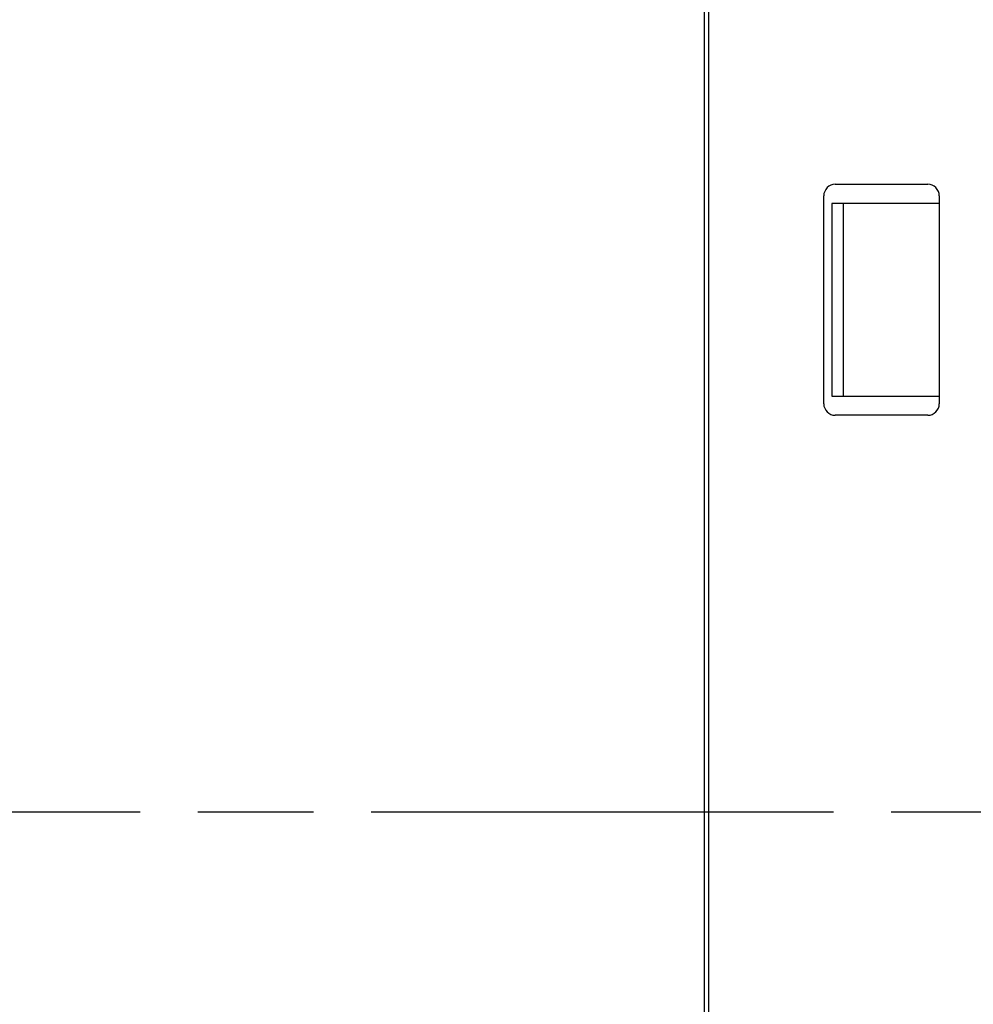
# Model space of a CAD drawing. Extents: x 85 to 1162, y 11 to 432.
# Drawn here: x 254 to 279, y 303 to 328 of the extents above; entities that cross this region are included whole.
import ezdxf

# ---------------------------------------------------------------- set-up
doc = ezdxf.new("R2010")
doc.units = 0
doc.header["$MEASUREMENT"] = 0
doc.header["$PDMODE"] = 2
doc.header["$PDSIZE"] = -0.01
doc.linetypes.add('CENTERLINE', pattern=[30, 12, -1.5, 3, -1.5, 12])
doc.layers.add('3', color=7, linetype='Continuous')
doc.styles.get("Standard").update_dxf_attribs({"font": 'monotxt.shx'})
doc.dimstyles.new('DSTYLE1', dxfattribs={"dimtxt": 2.5, "dimasz": 3, "dimexe": 1, "dimexo": 1, "dimgap": 1, "dimtad": 1, "dimdec": 3, "dimrnd": 0.01, "dimzin": 11, "dimdsep": 46, "dimtxsty": 'STANDARD', "dimcen": 0.09, "dimadec": 0, "dimazin": 0, "dimtp": 0.1, "dimtm": 0.1, "dimtfac": 1, "dimtdec": 3, "dimtofl": 0, "dimtmove": 2, "dimatfit": 3, "dimfxl": 1, "dimtolj": 1, "dimtzin": 0, "dimarcsym": 0})

# ---------------------------------------------------------------- blocks, each defined once
blk = doc.blocks.new('_AH1')
at = {"color": 0, "linetype": 'Continuous'}
for p, q in [((-1, 0.166667), (0, 0)), ((-1, 0.166667), (-1, -0.166667)), ((0, 0), (-1, -0.166667)), ((0, 0), (-1, 0))]:
    blk.add_line(p, q, dxfattribs=at)
blk = doc.blocks.new('*D60')
at = {"layer": '3', "color": 0, "linetype": 'Continuous', "lineweight": -2}
for p, q in [((228.556, 348.539), (228.556, 376.748)), ((305.556, 310.939), (305.556, 376.748)), ((302.556, 375.748), (231.556, 375.748))]:
    blk.add_line(p, q, dxfattribs=at)
at = {"layer": 'Defpoints', "color": 0, "linetype": 'Continuous'}
for p in [(228.556, 375.748), (228.556, 347.539), (305.556, 309.939)]:
    blk.add_point(p, dxfattribs=at)
at = {"layer": '3', "color": 0, "linetype": 'Continuous', "lineweight": -2, "xscale": 3, "yscale": 3, "zscale": 3, "rotation": 180}
blk.add_blockref('_AH1', (228.556, 375.748), dxfattribs=at)
at = {"layer": '3', "color": 0, "linetype": 'Continuous', "lineweight": -2, "xscale": 3, "yscale": 3, "zscale": 3}
blk.add_blockref('_AH1', (305.556, 375.748), dxfattribs=at)
at = {"layer": '3', "color": 0, "linetype": 'Continuous', "insert": (267.056, 377.999), "char_height": 2.5, "attachment_point": 5}
blk.add_mtext('\\A1;77', dxfattribs=at)

msp = doc.modelspace()

# ---------------------------------------------------------------- linework, layer by layer
at = {"layer": '3', "color": 5, "linetype": 'Continuous'}
for p, q in [((272.2059, 272.24326), (272.2059, 342.83401)), ((272.3059, 342.83864), (272.3059, 272.23864)), ((275.59831, 323.83864), (277.99831, 323.83864)), ((275.29831, 318.13864), (275.29831, 323.53864)), ((278.29831, 323.53864), (278.29831, 318.13864)), ((277.99831, 317.83864), (275.59831, 317.83864))]:
    msp.add_line(p, q, dxfattribs=at)
at = {"layer": '3', "color": 1, "linetype": 'Continuous'}
for p, q in [((275.5059, 323.33864), (275.5059, 318.33864)), ((275.8059, 323.33864), (275.5059, 323.33864)), ((278.29831, 323.33864), (275.8059, 323.33864)), ((275.80591, 323.33864), (275.80591, 318.33864)), ((275.5059, 318.33864), (275.8059, 318.33864)), ((275.8059, 318.33864), (278.29831, 318.33864))]:
    msp.add_line(p, q, dxfattribs=at)
at = {"layer": '3', "color": 1, "linetype": 'CENTERLINE'}
msp.add_line((155.54696, 307.53864), (320.25627, 307.53864), dxfattribs=at)
at = {"layer": '3', "color": 5, "linetype": 'Continuous'}
for points in [[(299.01183, 333.23308, 0), (299.01183, 333.94943)], [(299.01183, 285.31642, 0), (299.01183, 286.01086)], [(299.01183, 336.01086, 0.00000005), (299.01183, 337.21358, 0.00000003), (299.01183, 338.78863)], [(299.01183, 282.53864, 0.00000001), (299.01183, 283.23308)], [(299.01183, 334.62197, -0.00000002), (299.01183, 335.22999)], [(299.01183, 276.98309, 0.00000003), (299.01183, 277.67753, 0.00000003), (299.01183, 278.37198, 0.00000003), (299.01183, 279.06642, 0.00000002), (299.01183, 279.76086, 0.00000002), (299.01183, 280.45531, 0.00000002), (299.01183, 281.14975)]]:
    msp.add_lwpolyline(points, format="xyb", dxfattribs=at)
for centre, start, end in [((275.59831, 323.53864), 90.000002, 180), ((277.99831, 323.53864), 0.000006, 90.000002), ((275.59831, 318.13864), 180, 270), ((277.99831, 318.13864), 270, 0)]:
    msp.add_arc(centre, 0.3, start, end, dxfattribs=at)

# ---------------------------------------------------------------- dimensions: what is measured, and where the dimension line sits
at = {"layer": '3', "color": 1, "linetype": 'Continuous'}
dim = msp.add_linear_dim(base=(228.5559, 375.74779), p1=(305.5559, 309.93864), p2=(228.5559, 347.53864), angle=180, dimstyle='DSTYLE1', override={"dimblk": '_AH1', "dimsah": 0}, dxfattribs=at)
dim.commit()
dim.dimension.update_dxf_attribs({"geometry": '*D60', "text_midpoint": (267.0559, 377.99879), "dimtype": 160})

doc.saveas('drawing.dxf')
